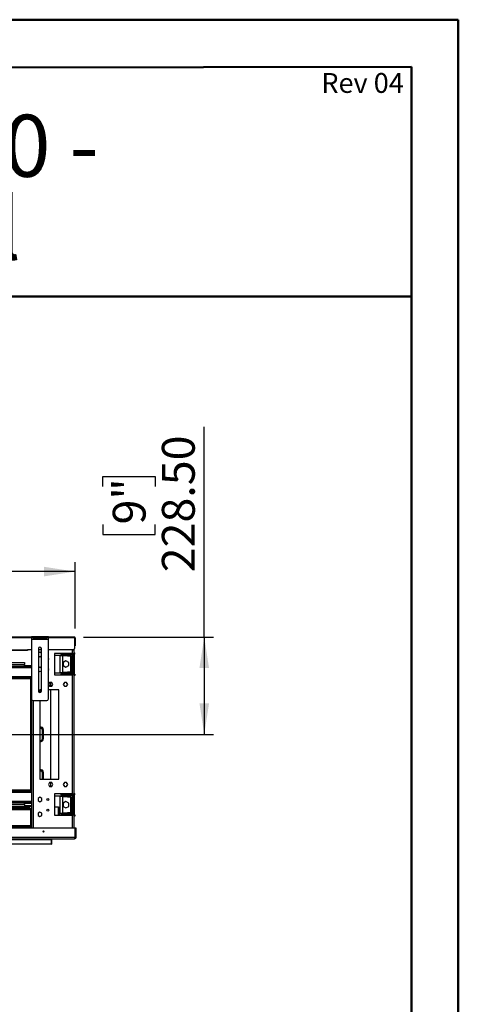
# Model space of a CAD drawing. Units: millimetres. Extents: x 2 to 4622, y 5 to 6539.
# Drawn here: x 3593 to 4622, y 4230 to 6539 of the extents above; entities that cross this region are included whole.
import ezdxf

# ---------------------------------------------------------------- set-up
doc = ezdxf.new("R2010")
doc.units = ezdxf.units.MM
doc.header["$LTSCALE"] = 22
doc.layers.add('FORMAT', color=7, linetype='Continuous')
doc.styles.add('SLDTEXTSTYLE0', font='TXT', dxfattribs={"width": 0.75})
doc.dimstyles.new('SLDDIMSTYLE1', dxfattribs={"dimtxt": 77, "dimasz": 72.644, "dimexe": 0, "dimexo": 0.0625, "dimgap": 19.25, "dimtad": 1, "dimrnd": 1e-09, "dimzin": 4, "dimdsep": 46, "dimtxsty": 'SLDTEXTSTYLE0', "dimsah": 1, "dimcen": 0.09, "dimadec": 0, "dimazin": 1, "dimtfac": 1, "dimtofl": 0, "dimtmove": 0, "dimatfit": 3, "dimfxl": 0, "dimfrac": 2, "dimtolj": 1, "dimtzin": 12, "dimarcsym": 0})
doc.dimstyles.new('SLDDIMSTYLE3', dxfattribs={"dimtxt": 77, "dimasz": 72.644, "dimexe": 0, "dimexo": 0.0625, "dimgap": 19.25, "dimtad": 1, "dimrnd": 1e-09, "dimzin": 12, "dimdsep": 46, "dimtxsty": 'SLDTEXTSTYLE0', "dimsah": 1, "dimcen": 0.09, "dimadec": 0, "dimazin": 3, "dimtfac": 1, "dimtofl": 0, "dimtmove": 0, "dimatfit": 3, "dimfxl": 0, "dimfrac": 2, "dimtolj": 1, "dimtzin": 12, "dimarcsym": 0})

# ---------------------------------------------------------------- blocks, each defined once
blk = doc.blocks.new('SW_NOTE_1')
at = {"color": 0, "linetype": 'Continuous', "lineweight": 0, "attachment_point": 2, "style": 'SLDTEXTSTYLE0'}
for s, insert, char_height in [('FLARE Front 80 -', (711.7, 187.6), 145.521), ('Commercial', (719.7, -6.4), 145.52)]:
    blk.add_mtext(s, dxfattribs=dict(at, insert=insert, char_height=char_height))
blk = doc.blocks.new('_D_11')
at = {"layer": 'FORMAT'}
for p, q in [((4026.1, 5091.2), (4026.1, 5584.4)), ((3788.7, 5443.8), (3788.7, 5467.2)), ((3788.7, 5467.2), (3910.9, 5467.2)), ((3910.9, 5467.2), (3910.9, 5443.8)), ((3788.7, 5355.1), (3788.7, 5331.7)), ((3910.9, 5331.7), (3910.9, 5355.1)), ((3788.7, 5331.7), (3910.9, 5331.7)), ((3743.3, 5091.2), (4048.1, 5091.2)), ((4026.1, 5091.2), (4026.1, 4862.7)), ((2671.3, 4862.7), (4048.1, 4862.7))]:
    blk.add_line(p, q, dxfattribs=at)
for points in [[(4026.1, 5091.2), (4014.9, 5018.6), (4037.3, 5018.6)], [(4026.1, 4862.7), (4037.3, 4935.4), (4014.9, 4935.4)]]:
    blk.add_solid(points, dxfattribs=at)
at = {"layer": 'FORMAT', "char_height": 77, "attachment_point": 1, "rotation": 90, "style": 'SLDTEXTSTYLE0'}
for s, insert in [('228.50', (3926.8, 5243)), ('9"', (3811.6, 5355.1))]:
    blk.add_mtext(s, dxfattribs=dict(at, insert=insert))
blk = doc.blocks.new('_D_12')
at = {"layer": 'FORMAT'}
for p, q in [((2522.6, 5561.2), (2499.2, 5561.2)), ((2499.2, 5561.2), (2499.2, 5359.8)), ((2827.1, 5561.2), (2850.6, 5561.2)), ((2850.6, 5561.2), (2850.6, 5359.8)), ((2647.7, 5468.4), (2784.1, 5468.4)), ((2499.2, 5359.8), (2522.6, 5359.8)), ((2850.6, 5359.8), (2827.1, 5359.8)), ((1575.3, 5111.2), (1575.3, 5266.6)), ((3723.3, 5111.2), (3723.3, 5266.6)), ((3723.3, 5244.6), (1575.3, 5244.6))]:
    blk.add_line(p, q, dxfattribs=at)
for points in [[(1575.3, 5244.6), (1648, 5233.4), (1648, 5255.8)], [(3723.3, 5244.6), (3650.7, 5255.8), (3650.7, 5233.4)]]:
    blk.add_solid(points, dxfattribs=at)
at = {"layer": 'FORMAT', "char_height": 77, "attachment_point": 1, "style": 'SLDTEXTSTYLE0'}
for s, insert in [('9', (2687.4, 5560.9)), ('84', (2522.6, 5504.6)), ('"', (2795.4, 5504.6)), ('16', (2659, 5459.1)), ('2148', (2561.1, 5343.9))]:
    blk.add_mtext(s, dxfattribs=dict(at, insert=insert))

msp = doc.modelspace()

# ---------------------------------------------------------------- linework, layer by layer
at = {"color": 7, "linetype": 'Continuous', "lineweight": 50}
for p, q in [((1.735, 6538.725), (4621.735, 6538.725)), ((4621.735, 4.725), (4621.735, 6538.725)), ((4621.735, 6428.725), (4621.735, 6538.725)), ((221.735, 6420.55), (4511.735, 6428.521)), ((4511.735, 114.725), (4511.735, 6428.521)), ((1460.844, 5889.333), (4511.735, 5889.333))]:
    msp.add_line(p, q, dxfattribs=at)
at = {"color": 7, "linetype": 'Continuous', "lineweight": 25}
for p, q in [((1677.787, 5091.21), (3620.887, 5091.21)), ((3620.887, 5089.21), (3620.887, 5092.21)), ((3620.887, 5092.21), (3624.887, 5092.21)), ((3624.887, 5089.21), (3620.887, 5089.21)), ((3620.887, 5089.21), (3620.887, 5086.21)), ((3620.887, 5086.21), (3660.887, 5086.21)), ((3620.887, 5086.21), (3620.887, 4946.21)), ((3624.887, 5092.21), (3624.887, 5089.21)), ((3624.887, 5092.21), (3656.887, 5092.21)), ((3624.887, 5089.21), (3656.887, 5089.21)), ((3656.887, 5089.21), (3656.887, 5092.21)), ((3656.887, 5092.21), (3660.887, 5092.21)), ((3660.887, 5089.21), (3656.887, 5089.21)), ((3660.887, 5092.21), (3660.887, 5089.21)), ((3660.887, 5091.21), (3721.337, 5091.21)), ((3660.887, 5086.21), (3660.887, 5089.21)), ((3660.887, 4946.21), (3660.887, 5086.21)), ((3722.037, 5089.21), (3722.037, 5064.21)), ((3723.337, 5089.21), (3722.337, 5089.21)), ((3722.337, 5089.21), (3722.337, 5073.21)), ((3723.337, 5089.21), (3723.337, 5073.21)), ((1688.337, 5061.21), (3611.337, 5061.21)), ((3611.337, 5059.21), (1688.337, 5059.21)), ((3620.887, 5061.21), (3611.337, 5061.21)), ((3611.337, 5061.21), (3611.337, 5059.21)), ((3637.387, 5064.21), (3637.387, 4964.21)), ((3644.387, 5061.21), (3637.387, 5061.21)), ((3644.387, 4964.21), (3644.387, 5064.21)), ((3719.037, 5061.21), (3660.887, 5061.21)), ((3721.337, 5052.21), (3721.337, 5062.284)), ((3722.337, 5073.21), (3723.337, 5073.21)), ((3722.337, 5070.21), (3722.337, 5073.21)), ((3723.337, 5070.21), (3722.337, 5070.21)), ((3723.337, 5073.21), (3723.337, 5070.21)), ((3640.887, 5055.464), (3637.387, 5053.443)), ((3637.387, 5046.977), (3640.887, 5044.956)), ((3644.387, 5053.443), (3640.887, 5055.464)), ((3640.887, 5044.956), (3644.387, 5046.977)), ((3717.337, 5052.21), (3674.837, 5052.21)), ((3674.837, 5052.21), (3674.837, 5002.21)), ((3687.837, 5048.21), (3674.837, 5048.21)), ((3687.837, 5048.21), (3687.837, 5007.21)), ((3687.837, 5048.21), (3693.837, 5048.21)), ((3690.837, 5048.21), (3690.837, 5052.21)), ((3693.837, 5048.21), (3693.837, 5007.21)), ((3695.337, 5046.71), (3695.337, 5049.71)), ((3695.337, 5049.71), (3705.337, 5049.71)), ((3705.337, 5046.71), (3695.337, 5046.71)), ((3701.837, 5035.1), (3695.437, 5031.405)), ((3696.837, 5051.21), (3696.837, 5052.21)), ((3696.837, 5051.21), (3713.337, 5051.21)), ((3708.237, 5031.405), (3701.837, 5035.1)), ((3705.337, 5049.71), (3705.337, 5046.71)), ((3705.337, 5049.71), (3712.837, 5049.71)), ((3705.337, 5046.71), (3712.837, 5046.71)), ((3712.837, 5051.21), (3712.837, 5049.71)), ((3712.837, 5046.71), (3712.837, 5049.71)), ((3713.337, 5051.21), (3719.337, 5051.21)), ((3715.837, 5043.71), (3718.837, 5043.71)), ((3715.837, 5011.71), (3715.837, 5043.71)), ((3717.337, 5052.21), (3721.337, 5052.21)), ((3718.837, 5011.71), (3718.837, 5043.71)), ((3719.337, 5052.21), (3719.337, 5002.21)), ((3721.337, 5054.21), (3722.337, 5054.21)), ((3721.337, 5052.21), (3721.337, 5002.21)), ((3721.337, 5051.21), (3722.337, 5051.21)), ((3722.337, 5051.21), (3722.337, 5054.21)), ((1677.787, 5022.71), (3620.887, 5022.71)), ((1677.787, 5021.21), (3620.887, 5021.21)), ((3558.087, 5031.71), (3604.337, 5031.71)), ((3558.087, 5026.71), (3604.337, 5026.71)), ((3604.337, 5031.71), (3604.337, 5026.71)), ((3604.337, 5024.71), (3604.337, 5026.71)), ((3604.337, 5024.71), (3620.887, 5024.71)), ((3640.887, 5020.464), (3637.387, 5018.443)), ((3637.387, 5011.977), (3640.887, 5009.956)), ((3644.387, 5018.443), (3640.887, 5020.464)), ((3640.887, 5009.956), (3644.387, 5011.977)), ((3695.437, 5031.405), (3695.437, 5024.015)), ((3695.437, 5024.015), (3701.837, 5020.32)), ((3701.837, 5020.32), (3708.237, 5024.015)), ((3708.237, 5024.015), (3708.237, 5031.405)), ((3715.837, 5011.71), (3718.837, 5011.71)), ((3619.837, 4996.21), (1678.837, 4996.21)), ((3619.837, 4998.21), (3620.887, 4998.21)), ((3619.837, 4727.21), (3619.837, 4998.21)), ((3674.837, 5007.21), (3687.837, 5007.21)), ((3674.837, 5002.21), (3717.337, 5002.21)), ((3693.837, 5007.21), (3687.837, 5007.21)), ((3690.837, 5002.21), (3690.837, 5007.21)), ((3695.337, 5005.71), (3695.337, 5008.71)), ((3695.337, 5008.71), (3705.337, 5008.71)), ((3705.337, 5005.71), (3695.337, 5005.71)), ((3713.337, 5004.21), (3696.837, 5004.21)), ((3696.837, 5004.21), (3696.837, 5002.21)), ((3705.337, 5008.71), (3705.337, 5005.71)), ((3712.837, 5008.71), (3705.337, 5008.71)), ((3712.837, 5005.71), (3705.337, 5005.71)), ((3712.837, 5008.71), (3712.837, 5005.71)), ((3712.837, 5005.71), (3712.837, 5004.21)), ((3719.337, 5004.21), (3713.337, 5004.21)), ((3717.337, 4723.21), (3717.337, 5002.21)), ((3721.337, 5002.21), (3717.337, 5002.21)), ((3722.337, 5004.21), (3721.337, 5004.21)), ((3721.337, 4723.21), (3721.337, 5002.21)), ((3722.337, 5001.21), (3721.337, 5001.21)), ((3722.337, 5004.21), (3722.337, 5001.21)), ((3640.337, 4967.71), (3640.337, 4960.754)), ((3644.387, 4967.71), (3640.337, 4967.71)), ((3663.26, 4984.76), (3660.887, 4980.65)), ((3660.887, 4979.77), (3663.26, 4975.66)), ((3685.337, 4967.71), (3660.887, 4967.71)), ((3668.514, 4984.76), (3663.26, 4984.76)), ((3663.26, 4975.66), (3668.514, 4975.66)), ((3665.337, 4984.76), (3665.337, 4975.66)), ((3665.337, 4967.71), (3665.337, 4757.71)), ((3671.141, 4980.21), (3668.514, 4984.76)), ((3668.514, 4975.66), (3671.141, 4980.21)), ((3685.337, 4757.71), (3685.337, 4967.71)), ((3698.26, 4984.76), (3695.633, 4980.21)), ((3695.633, 4980.21), (3698.26, 4975.66)), ((3703.514, 4984.76), (3698.26, 4984.76)), ((3698.26, 4975.66), (3703.514, 4975.66)), ((3706.141, 4980.21), (3703.514, 4984.76)), ((3703.514, 4975.66), (3706.141, 4980.21)), ((3621.337, 4944.367), (3621.337, 4643.21)), ((3624.887, 4942.21), (3656.887, 4942.21)), ((3640.337, 4942.21), (3640.337, 4757.71)), ((3646.837, 4852.71), (3646.837, 4872.71)), ((3649.337, 4853.21), (3649.337, 4873.21)), ((3640.337, 4757.71), (3685.337, 4757.71)), ((3646.837, 4757.71), (3646.837, 4772.71)), ((3649.337, 4757.71), (3649.337, 4773.21)), ((3663.26, 4749.76), (3660.633, 4745.21)), ((3660.633, 4745.21), (3663.26, 4740.66)), ((3668.514, 4749.76), (3663.26, 4749.76)), ((3663.26, 4740.66), (3668.514, 4740.66)), ((3665.337, 4749.76), (3665.337, 4740.66)), ((3671.141, 4745.21), (3668.514, 4749.76)), ((3668.514, 4740.66), (3671.141, 4745.21)), ((3698.26, 4749.76), (3695.633, 4745.21)), ((3695.633, 4745.21), (3698.26, 4740.66)), ((3703.514, 4749.76), (3698.26, 4749.76)), ((3698.26, 4740.66), (3703.514, 4740.66)), ((3706.141, 4745.21), (3703.514, 4749.76)), ((3703.514, 4740.66), (3706.141, 4745.21)), ((3619.837, 4729.21), (1678.837, 4729.21)), ((3619.837, 4727.21), (3621.337, 4727.21)), ((3640.887, 4715.464), (3636.337, 4712.837)), ((3636.337, 4712.837), (3636.337, 4707.583)), ((3645.437, 4712.837), (3640.887, 4715.464)), ((3645.437, 4707.583), (3645.437, 4712.837)), ((3717.337, 4723.21), (3674.837, 4723.21)), ((3674.837, 4723.21), (3674.837, 4673.21)), ((3687.837, 4718.21), (3674.837, 4718.21)), ((3687.837, 4718.21), (3687.837, 4677.21)), ((3687.837, 4718.21), (3693.837, 4718.21)), ((3690.837, 4718.21), (3690.837, 4723.21)), ((3693.837, 4718.21), (3693.837, 4677.21)), ((3695.337, 4716.71), (3695.337, 4719.71)), ((3695.337, 4719.71), (3705.337, 4719.71)), ((3705.337, 4716.71), (3695.337, 4716.71)), ((3696.837, 4721.21), (3696.837, 4723.21)), ((3696.837, 4721.21), (3713.337, 4721.21)), ((3705.337, 4719.71), (3705.337, 4716.71)), ((3705.337, 4719.71), (3712.837, 4719.71)), ((3705.337, 4716.71), (3712.837, 4716.71)), ((3712.837, 4721.21), (3712.837, 4719.71)), ((3712.837, 4716.71), (3712.837, 4719.71)), ((3713.337, 4721.21), (3719.337, 4721.21)), ((3715.837, 4713.71), (3718.837, 4713.71)), ((3715.837, 4681.71), (3715.837, 4713.71)), ((3717.337, 4723.21), (3721.337, 4723.21)), ((3718.837, 4681.71), (3718.837, 4713.71)), ((3719.337, 4723.21), (3719.337, 4673.21)), ((3721.337, 4724.21), (3722.337, 4724.21)), ((3721.337, 4723.21), (3721.337, 4673.21)), ((3721.337, 4721.21), (3722.337, 4721.21)), ((3722.337, 4721.21), (3722.337, 4724.21)), ((3621.337, 4704.21), (2689.337, 4704.21)), ((3621.337, 4702.71), (2689.337, 4702.71)), ((3604.337, 4698.71), (3558.087, 4698.71)), ((3604.337, 4693.71), (3558.087, 4693.71)), ((3604.274, 4701.21), (3621.337, 4701.21)), ((3604.337, 4698.71), (3604.337, 4700.71)), ((3604.337, 4698.71), (3604.337, 4693.71)), ((3604.337, 4696.21), (3621.337, 4696.21)), ((3614.587, 4693.71), (3604.337, 4693.71)), ((3614.587, 4693.71), (3614.587, 4690.71)), ((3615.337, 4692.21), (3614.587, 4692.21)), ((3614.587, 4689.96), (3614.587, 4690.71)), ((3615.337, 4689.96), (3614.587, 4689.96)), ((3615.337, 4693.71), (3615.337, 4689.96)), ((3621.337, 4693.71), (3615.337, 4693.71)), ((3636.337, 4707.583), (3640.887, 4704.956)), ((3640.887, 4704.956), (3645.437, 4707.583)), ((3684.087, 4692.21), (3674.837, 4692.21)), ((3684.087, 4692.21), (3687.087, 4692.21)), ((3687.087, 4673.21), (3687.087, 4692.21)), ((3701.837, 4705.1), (3695.437, 4701.405)), ((3695.437, 4701.405), (3695.437, 4694.015)), ((3695.437, 4694.015), (3701.837, 4690.32)), ((3708.237, 4701.405), (3701.837, 4705.1)), ((3701.837, 4690.32), (3708.237, 4694.015)), ((3708.237, 4694.015), (3708.237, 4701.405)), ((3619.337, 4686.21), (3304.337, 4686.21)), ((3619.337, 4649.21), (3619.337, 4686.21)), ((3640.887, 4680.464), (3636.337, 4677.837)), ((3636.337, 4677.837), (3636.337, 4672.583)), ((3636.337, 4672.583), (3640.887, 4669.956)), ((3645.437, 4677.837), (3640.887, 4680.464)), ((3640.887, 4669.956), (3645.437, 4672.583)), ((3645.437, 4672.583), (3645.437, 4677.837)), ((3674.837, 4673.21), (3717.337, 4673.21)), ((3687.087, 4677.21), (3687.837, 4677.21)), ((3693.837, 4677.21), (3687.837, 4677.21)), ((3690.837, 4673.21), (3690.837, 4677.21)), ((3695.337, 4675.71), (3695.337, 4678.71)), ((3695.337, 4678.71), (3705.337, 4678.71)), ((3705.337, 4675.71), (3695.337, 4675.71)), ((3696.837, 4674.21), (3696.837, 4673.21)), ((3713.337, 4674.21), (3696.837, 4674.21)), ((3705.337, 4678.71), (3705.337, 4675.71)), ((3712.837, 4678.71), (3705.337, 4678.71)), ((3712.837, 4675.71), (3705.337, 4675.71)), ((3712.837, 4678.71), (3712.837, 4675.71)), ((3712.837, 4675.71), (3712.837, 4674.21)), ((3719.337, 4674.21), (3713.337, 4674.21)), ((3715.837, 4681.71), (3718.837, 4681.71)), ((3721.337, 4673.21), (3717.337, 4673.21)), ((3722.337, 4674.21), (3721.337, 4674.21)), ((3721.337, 4643.21), (3721.337, 4673.21)), ((3722.337, 4671.21), (3721.337, 4671.21)), ((3722.337, 4674.21), (3722.337, 4671.21)), ((3723.737, 4643.21), (1574.937, 4643.21)), ((3304.337, 4649.21), (3619.337, 4649.21)), ((3723.737, 4622.21), (3723.737, 4643.21)), ((3725.837, 4643.21), (3723.837, 4643.21)), ((3723.837, 4622.21), (3723.837, 4643.21)), ((3725.837, 4622.21), (3725.837, 4643.21)), ((1576.837, 4622.21), (3721.837, 4622.21)), ((1576.837, 4618.21), (3721.837, 4618.21)), ((3647.837, 4635.21), (3650.837, 4635.21)), ((3666.837, 4616.21), (3666.837, 4618.21)), ((3668.337, 4618.21), (3668.337, 4605.21)), ((3721.837, 4622.21), (3723.737, 4622.21)), ((3721.837, 4622.21), (3721.837, 4618.21)), ((3725.837, 4622.21), (3723.837, 4622.21)), ((1631.837, 4616.21), (3666.837, 4616.21)), ((3666.837, 4605.21), (1631.837, 4605.21)), ((3666.837, 4616.21), (3666.837, 4605.21)), ((3666.837, 4605.21), (3668.337, 4605.21))]:
    msp.add_line(p, q, dxfattribs=at)
at = {"color": 8, "linetype": 'Continuous', "lineweight": 25}
for p, q in [((3620.887, 5089.21), (1677.787, 5089.21)), ((3722.037, 5089.21), (3660.887, 5089.21)), ((3717.337, 5052.21), (3717.337, 5061.21)), ((3712.837, 5046.71), (3712.837, 5008.71)), ((3713.337, 5052.21), (3713.337, 5051.21)), ((2308.942, 5019.71), (3620.887, 5019.71)), ((3619.837, 4993.21), (1678.837, 4993.21)), ((3619.837, 4997.71), (2289.687, 4997.71)), ((3713.337, 5002.21), (3713.337, 5004.21)), ((3625.337, 4942.21), (3625.337, 4643.21)), ((3619.837, 4732.21), (1678.837, 4732.21)), ((2689.337, 4727.71), (3619.837, 4727.71)), ((3712.837, 4716.71), (3712.837, 4678.71)), ((3713.337, 4723.21), (3713.337, 4721.21)), ((3621.337, 4705.71), (2689.337, 4705.71)), ((3614.587, 4690.71), (2689.337, 4690.71)), ((3621.337, 4689.21), (2689.337, 4689.21)), ((3684.087, 4673.21), (3684.087, 4692.21)), ((3713.337, 4673.21), (3713.337, 4674.21)), ((3717.337, 4643.21), (3717.337, 4673.21)), ((2689.337, 4646.21), (3621.337, 4646.21))]:
    msp.add_line(p, q, dxfattribs=at)
at = {"color": 7, "linetype": 'Continuous', "lineweight": 25, "flags": 128}
for points in [[(3660.887, 5041.627), (3661.277, 5041.014), (3661.437, 5040.21)], [(3661.437, 5040.21), (3661.277, 5039.406), (3660.887, 5038.793)], [(3660.887, 5016.627), (3661.277, 5016.014), (3661.437, 5015.21)], [(3661.437, 5015.21), (3661.277, 5014.406), (3660.887, 5013.793)]]:
    msp.add_lwpolyline(points, dxfattribs=at)
at = {"color": 7, "linetype": 'Continuous', "lineweight": 25}
for centre, radius in [((3659.337, 4710.21), 2.1), ((3659.337, 4685.21), 2.1), ((3649.337, 4635.21), 1.5)]:
    msp.add_circle(centre, radius, dxfattribs=at)
for centre, radius, start, end in [((3640.887, 5064.21), 3.5, 360, 180), ((3719.037, 5064.21), 3, 270, 0), ((3696.837, 5048.21), 6, 138.189685, 180), ((3696.837, 5048.21), 3, 90, 180), ((3712.837, 5043.71), 6, 0, 90), ((3712.837, 5043.71), 3, 0, 90), ((3713.337, 5057.21), 6, 270, 303.55731), ((3602.337, 5024.71), 2, 270, 0), ((3712.837, 5011.71), 3, 270, 0), ((3712.837, 5011.71), 6, 270, 0), ((3696.837, 5007.21), 6, 180, 236.44269), ((3696.837, 5007.21), 3, 180, 270), ((3713.337, 4998.21), 6, 41.810315, 90), ((3640.887, 4964.21), 3.5, 180, 0), ((3624.887, 4946.21), 4, 180, 270), ((3656.887, 4946.21), 4, 270, 0), ((3642.337, 4873.21), 7, 0, 106.60155), ((3642.837, 4872.71), 4, 0, 128.682187), ((3642.337, 4853.21), 7, 253.39845, 0), ((3642.837, 4852.71), 4, 231.317813, 360), ((3642.337, 4773.21), 7, 0, 106.60155), ((3642.837, 4772.71), 4, 360, 128.682187), ((3696.837, 4718.21), 6, 123.55731, 180), ((3696.837, 4718.21), 3, 90, 180), ((3712.837, 4713.71), 6, 0, 90), ((3712.837, 4713.71), 3, 0, 90), ((3713.337, 4727.21), 6, 270, 318.189685), ((3602.337, 4700.71), 2, 0, 90), ((3696.837, 4677.21), 6, 180, 221.810315), ((3696.837, 4677.21), 3, 180, 270), ((3712.837, 4681.71), 3, 270, 0), ((3712.837, 4681.71), 6, 270, 360), ((3713.337, 4668.21), 6, 56.44269, 90), ((3721.837, 4622.21), 2, 270, 0), ((3721.837, 4622.21), 4, 270, 0), ((3720.337, 4623.71), 3, 300, 330)]:
    msp.add_arc(centre, radius, start, end, dxfattribs=at)
for points, knots in [([(3723.337, 5089.21), (3723.306, 5089.477), (3723.243, 5090.011), (3722.764, 5090.681), (3722.098, 5091.128), (3721.584, 5091.183), (3721.337, 5091.21)], [0, 0, 0, 0, 0.254650897, 0.509542591, 0.764435536, 1, 1, 1, 1]), ([(3722.337, 5089.21), (3722.31, 5089.397), (3722.26, 5089.75), (3721.974, 5089.958), (3721.84, 5090.057)], [0, 0, 0, 0, 0.52984348, 1, 1, 1, 1])]:
    msp.add_open_spline(points, degree=3, knots=knots, dxfattribs=at)
msp.add_open_spline([(3721.337, 5091.21), (3721.395, 5091.18), (3721.512, 5091.12), (3721.687, 5090.657), (3721.862, 5089.996), (3721.979, 5089.472), (3722.037, 5089.21)], degree=3, dxfattribs=at)

# ---------------------------------------------------------------- block references
at = {"color": 7, "linetype": 'Continuous', "lineweight": 0}
msp.add_blockref('SW_NOTE_1', (2314.11, 6128.25), dxfattribs=at)

# ---------------------------------------------------------------- texts
at = {"layer": 'FORMAT', "insert": (4493.959, 6413.68), "char_height": 46.5667, "attachment_point": 3, "style": 'SLDTEXTSTYLE0'}
msp.add_mtext('Rev 04', dxfattribs=at)

# ---------------------------------------------------------------- dimensions: what is measured, and where the dimension line sits
at = {"layer": 'FORMAT'}
for base, p1, p2, angle, dimstyle, picture, middle in [((4026.095, 4862.71), (3721.337, 5091.21), (2649.337, 4862.71), 90, 'SLDDIMSTYLE1', '_D_11', (4026.095, 5399.445)), ((1575.337, 5244.621), (3723.337, 5089.21), (1575.337, 5089.21), 0, 'SLDDIMSTYLE3', '_D_12', (2674.879, 5244.621))]:
    dim = msp.add_linear_dim(base=base, p1=p1, p2=p2, angle=angle, dimstyle=dimstyle, dxfattribs=at)
    dim.commit()
    dim.dimension.update_dxf_attribs({"geometry": picture, "text_midpoint": middle, "dimtype": 160})

doc.saveas('drawing.dxf')
